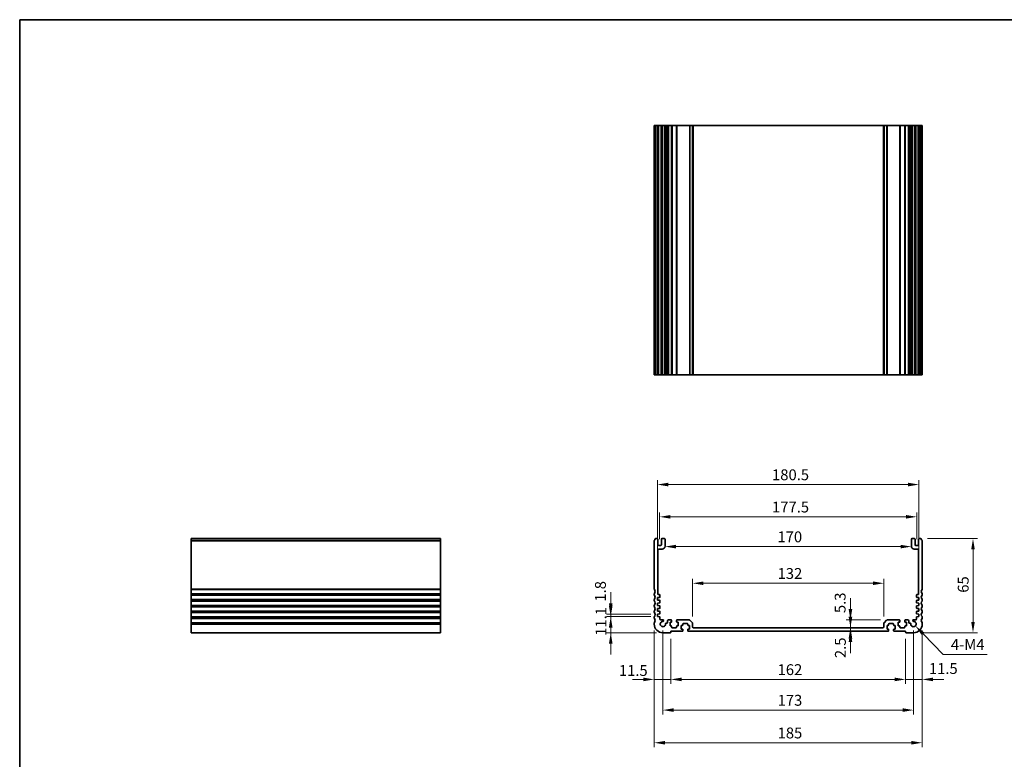
# Model space of a CAD drawing. Units: millimetres. Extents: x 0 to 5709, y 0 to 843.
# Drawn here: x 3549 to 4228, y 332 to 843 of the extents above; entities that cross this region are included whole.
import ezdxf

# ---------------------------------------------------------------- set-up
doc = ezdxf.new("R2010")
doc.units = ezdxf.units.MM
for name, color, linetype, lineweight in [('Border (ISO)', 7, 'Continuous', 35), ('Dimension (ISO)', 7, 'Continuous', 18), ('Visible (ISO)', 7, 'Continuous', 35), ('Visible Narrow (ISO)', 7, 'Continuous', 25)]:
    doc.layers.add(name, color=color, linetype=linetype, lineweight=lineweight)
doc.styles.add('Note Text (TK)', font='txt')
doc.dimstyles.new('Default - Method 1b (TK)', dxfattribs={"dimscale": 3, "dimtxt": 2.5, "dimasz": 2.5, "dimexe": 1, "dimexo": 1.5, "dimgap": 1, "dimtad": 1, "dimtoh": 1, "dimrnd": 1e-08, "dimdsep": 46, "dimtxsty": 'Note Text (TK)', "dimcen": 0.09, "dimdle": 5, "dimclrd": 100, "dimclre": 100, "dimclrt": 7, "dimadec": 1, "dimazin": 1, "dimtfac": 1, "dimtmove": 0, "dimatfit": 3, "dimfxl": 1, "dimtolj": 1, "dimlwd": -1, "dimlwe": -1, "dimarcsym": 0})

# ---------------------------------------------------------------- blocks, each defined once
blk = doc.blocks.new('図面枠 tk図枠')
at = {"layer": 'Border (ISO)'}
for q in [(405.5, 289), (14.5, 8)]:
    blk.add_line((14.5, 289), q, dxfattribs=at)
blk = doc.blocks.new('*D66')
at = {"layer": 'Defpoints', "color": 0}
for p in [(4122.35, 423.31), (4122.3, 420.81), (4122.35, 420.81)]:
    blk.add_point(p, dxfattribs=at)
at = {"layer": 'Dimension (ISO)', "color": 100}
for p, q in [((4122.3, 430.81), (4122.3, 438.31)), ((4122.3, 423.31), (4122.3, 420.81)), ((4122.3, 413.31), (4122.3, 405.81))]:
    blk.add_line(p, q, dxfattribs=at)
for points in [[(4121.05, 430.81), (4123.55, 430.81), (4122.3, 423.31)], [(4121.05, 413.31), (4123.55, 413.31), (4122.3, 420.81)]]:
    blk.add_solid(points, dxfattribs=at)
at = {"layer": 'Dimension (ISO)', "color": 7, "insert": (4115.35, 402.31), "char_height": 7.5, "attachment_point": 4, "rotation": 90, "style": 'Note Text (TK)'}
blk.add_mtext('\\A1;2.5', dxfattribs=at)
blk = doc.blocks.new('*D67')
at = {"layer": 'Defpoints', "color": 0}
for p in [(4122.3, 428.61), (4147.55, 428.61), (4144.84, 423.31)]:
    blk.add_point(p, dxfattribs=at)
at = {"layer": 'Dimension (ISO)', "color": 100}
for p, q in [((4122.3, 436.11), (4122.3, 443.61)), ((4143.05, 428.61), (4119.3, 428.61)), ((4122.3, 423.31), (4122.3, 428.61)), ((4122.3, 415.81), (4122.3, 408.31))]:
    blk.add_line(p, q, dxfattribs=at)
for points in [[(4121.05, 436.11), (4123.55, 436.11), (4122.3, 428.61)], [(4121.05, 415.81), (4123.55, 415.81), (4122.3, 423.31)]]:
    blk.add_solid(points, dxfattribs=at)
at = {"layer": 'Dimension (ISO)', "color": 7, "insert": (4115.18, 433.37), "char_height": 7.5, "attachment_point": 4, "rotation": 90, "style": 'Note Text (TK)'}
blk.add_mtext('\\A1;5.3', dxfattribs=at)
blk = doc.blocks.new('*D68')
at = {"layer": 'Defpoints', "color": 0}
for p in [(4171.84, 425.81), (4160.34, 420.11), (4171.84, 387.59)]:
    blk.add_point(p, dxfattribs=at)
at = {"layer": 'Dimension (ISO)', "color": 100}
for p, q in [((4171.84, 421.31), (4171.84, 384.59)), ((4160.34, 415.61), (4160.34, 384.59)), ((4152.84, 387.59), (4145.34, 387.59)), ((4160.34, 387.59), (4171.84, 387.59)), ((4179.34, 387.59), (4186.84, 387.59))]:
    blk.add_line(p, q, dxfattribs=at)
for points in [[(4152.84, 388.84), (4152.84, 386.34), (4160.34, 387.59)], [(4179.34, 388.84), (4179.34, 386.34), (4171.84, 387.59)]]:
    blk.add_solid(points, dxfattribs=at)
at = {"layer": 'Dimension (ISO)', "color": 7, "insert": (4176.41, 395.1), "char_height": 7.5, "attachment_point": 4, "style": 'Note Text (TK)'}
blk.add_mtext('\\A1;11.5', dxfattribs=at)
blk = doc.blocks.new('*D69')
at = {"layer": 'Defpoints', "color": 0}
for p in [(3998.34, 420.11), (4160.34, 420.11), (3998.34, 387.59)]:
    blk.add_point(p, dxfattribs=at)
at = {"layer": 'Dimension (ISO)', "color": 100}
for p, q in [((3998.34, 415.61), (3998.34, 384.59)), ((4160.34, 415.61), (4160.34, 384.59)), ((4152.84, 387.59), (4005.84, 387.59))]:
    blk.add_line(p, q, dxfattribs=at)
for points in [[(4005.84, 388.84), (4005.84, 386.34), (3998.34, 387.59)], [(4152.84, 388.84), (4152.84, 386.34), (4160.34, 387.59)]]:
    blk.add_solid(points, dxfattribs=at)
at = {"layer": 'Dimension (ISO)', "color": 7, "insert": (4072.01, 394.34), "char_height": 7.5, "attachment_point": 4, "style": 'Note Text (TK)'}
blk.add_mtext('\\A1;162', dxfattribs=at)
blk = doc.blocks.new('*D70')
at = {"layer": 'Defpoints', "color": 0}
for p in [(3986.84, 425.81), (3998.34, 420.11), (3986.84, 387.59)]:
    blk.add_point(p, dxfattribs=at)
at = {"layer": 'Dimension (ISO)', "color": 100}
for p, q in [((3986.84, 421.31), (3986.84, 384.59)), ((3998.34, 415.61), (3998.34, 384.59)), ((3979.34, 387.59), (3971.84, 387.59)), ((3998.34, 387.59), (3986.84, 387.59)), ((4005.84, 387.59), (4013.34, 387.59))]:
    blk.add_line(p, q, dxfattribs=at)
for points in [[(3979.34, 388.84), (3979.34, 386.34), (3986.84, 387.59)], [(4005.84, 388.84), (4005.84, 386.34), (3998.34, 387.59)]]:
    blk.add_solid(points, dxfattribs=at)
at = {"layer": 'Dimension (ISO)', "color": 7, "insert": (3962.48, 393.77), "char_height": 7.5, "attachment_point": 4, "style": 'Note Text (TK)'}
blk.add_mtext('\\A1;11.5', dxfattribs=at)
blk = doc.blocks.new('*D71')
at = {"layer": 'Defpoints', "color": 0}
for p in [(3992.84, 425.81), (4165.84, 425.81), (4165.84, 366.43)]:
    blk.add_point(p, dxfattribs=at)
at = {"layer": 'Dimension (ISO)', "color": 100}
for p, q in [((3992.84, 421.31), (3992.84, 363.43)), ((4165.84, 421.31), (4165.84, 363.43)), ((4000.34, 366.43), (4158.34, 366.43))]:
    blk.add_line(p, q, dxfattribs=at)
for points in [[(4000.34, 367.68), (4000.34, 365.18), (3992.84, 366.43)], [(4158.34, 367.68), (4158.34, 365.18), (4165.84, 366.43)]]:
    blk.add_solid(points, dxfattribs=at)
at = {"layer": 'Dimension (ISO)', "color": 7, "insert": (4072.01, 373.18), "char_height": 7.5, "attachment_point": 4, "style": 'Note Text (TK)'}
blk.add_mtext('\\A1;173', dxfattribs=at)
blk = doc.blocks.new('*D72')
at = {"layer": 'Defpoints', "color": 0}
for p in [(3986.84, 425.81), (4171.84, 425.81), (4171.84, 343.87)]:
    blk.add_point(p, dxfattribs=at)
at = {"layer": 'Dimension (ISO)', "color": 100}
for p, q in [((3986.84, 421.31), (3986.84, 340.87)), ((4171.84, 421.31), (4171.84, 340.87)), ((3994.34, 343.87), (4164.34, 343.87))]:
    blk.add_line(p, q, dxfattribs=at)
for points in [[(3994.34, 345.12), (3994.34, 342.62), (3986.84, 343.87)], [(4164.34, 345.12), (4164.34, 342.62), (4171.84, 343.87)]]:
    blk.add_solid(points, dxfattribs=at)
at = {"layer": 'Dimension (ISO)', "color": 7, "insert": (4072.01, 350.62), "char_height": 7.5, "attachment_point": 4, "style": 'Note Text (TK)'}
blk.add_mtext('\\A1;185', dxfattribs=at)
blk = doc.blocks.new('*D73')
at = {"layer": 'Defpoints', "color": 0}
for p in [(4170.86, 484.81), (4206.86, 484.81), (4165.84, 419.81)]:
    blk.add_point(p, dxfattribs=at)
at = {"layer": 'Dimension (ISO)', "color": 100}
for p, q in [((4175.36, 484.81), (4209.86, 484.81)), ((4206.86, 427.31), (4206.86, 477.31)), ((4170.34, 419.81), (4209.86, 419.81))]:
    blk.add_line(p, q, dxfattribs=at)
for points in [[(4205.61, 477.31), (4208.11, 477.31), (4206.86, 484.81)], [(4205.61, 427.31), (4208.11, 427.31), (4206.86, 419.81)]]:
    blk.add_solid(points, dxfattribs=at)
at = {"layer": 'Dimension (ISO)', "color": 7, "insert": (4200.11, 447.43), "char_height": 7.5, "attachment_point": 4, "rotation": 90, "style": 'Note Text (TK)'}
blk.add_mtext('\\A1;65', dxfattribs=at)
blk = doc.blocks.new('*D74')
at = {"layer": 'Defpoints', "color": 0}
for p in [(3989.09, 430.91), (3956.87, 419.81), (3992.84, 419.81)]:
    blk.add_point(p, dxfattribs=at)
at = {"layer": 'Dimension (ISO)', "color": 100}
for p, q in [((3956.87, 438.41), (3956.87, 445.91)), ((3984.59, 430.91), (3953.87, 430.91)), ((3956.87, 430.91), (3956.87, 419.81)), ((3988.34, 419.81), (3953.87, 419.81)), ((3956.87, 412.31), (3956.87, 404.81))]:
    blk.add_line(p, q, dxfattribs=at)
for points in [[(3955.62, 438.41), (3958.12, 438.41), (3956.87, 430.91)], [(3955.62, 412.31), (3958.12, 412.31), (3956.87, 419.81)]]:
    blk.add_solid(points, dxfattribs=at)
at = {"layer": 'Dimension (ISO)', "color": 7, "insert": (3950.12, 417.67), "char_height": 7.5, "attachment_point": 4, "rotation": 90, "style": 'Note Text (TK)'}
blk.add_mtext('\\A1;11.1', dxfattribs=at)
blk = doc.blocks.new('*D75')
at = {"layer": 'Defpoints', "color": 0}
for p in [(3956.87, 432.71), (3989.09, 432.71), (3989.09, 430.91)]:
    blk.add_point(p, dxfattribs=at)
at = {"layer": 'Dimension (ISO)', "color": 100}
for p, q in [((3956.87, 440.21), (3956.87, 447.71)), ((3984.59, 432.71), (3953.87, 432.71)), ((3984.59, 430.91), (3953.87, 430.91)), ((3956.87, 430.91), (3956.87, 432.71)), ((3956.87, 423.41), (3956.87, 415.91))]:
    blk.add_line(p, q, dxfattribs=at)
for points in [[(3955.62, 440.21), (3958.12, 440.21), (3956.87, 432.71)], [(3955.62, 423.41), (3958.12, 423.41), (3956.87, 430.91)]]:
    blk.add_solid(points, dxfattribs=at)
at = {"layer": 'Dimension (ISO)', "color": 7, "insert": (3949.75, 441.31), "char_height": 7.5, "attachment_point": 4, "rotation": 90, "style": 'Note Text (TK)'}
blk.add_mtext('\\A1;1.8', dxfattribs=at)
blk = doc.blocks.new('*D76')
at = {"layer": 'Defpoints', "color": 0}
for p in [(4145.34, 453.96), (4013.34, 426.41), (4145.34, 426.41)]:
    blk.add_point(p, dxfattribs=at)
at = {"layer": 'Dimension (ISO)', "color": 100}
for p, q in [((4013.34, 430.91), (4013.34, 456.96)), ((4145.34, 430.91), (4145.34, 456.96)), ((4020.84, 453.96), (4137.84, 453.96))]:
    blk.add_line(p, q, dxfattribs=at)
for points in [[(4020.84, 455.21), (4020.84, 452.71), (4013.34, 453.96)], [(4137.84, 455.21), (4137.84, 452.71), (4145.34, 453.96)]]:
    blk.add_solid(points, dxfattribs=at)
at = {"layer": 'Dimension (ISO)', "color": 7, "insert": (4072.01, 460.71), "char_height": 7.5, "attachment_point": 4, "style": 'Note Text (TK)'}
blk.add_mtext('\\A1;132', dxfattribs=at)
blk = doc.blocks.new('*D77')
at = {"layer": 'Defpoints', "color": 0}
for p in [(3994.34, 481.91), (4164.34, 481.91), (4164.34, 479.26)]:
    blk.add_point(p, dxfattribs=at)
at = {"layer": 'Dimension (ISO)', "color": 100}
blk.add_line((4001.84, 479.26), (4156.84, 479.26), dxfattribs=at)
for points in [[(4001.84, 480.51), (4001.84, 478.01), (3994.34, 479.26)], [(4156.84, 480.51), (4156.84, 478.01), (4164.34, 479.26)]]:
    blk.add_solid(points, dxfattribs=at)
at = {"layer": 'Dimension (ISO)', "color": 7, "insert": (4071.92, 486.01), "char_height": 7.5, "attachment_point": 4, "style": 'Note Text (TK)'}
blk.add_mtext('\\A1;170', dxfattribs=at)
blk = doc.blocks.new('*D78')
at = {"layer": 'Defpoints', "color": 0}
for p in [(4168.09, 499.83), (3990.59, 480.01), (4168.09, 480.01)]:
    blk.add_point(p, dxfattribs=at)
at = {"layer": 'Dimension (ISO)', "color": 100}
for p, q in [((3990.59, 484.51), (3990.59, 502.83)), ((4168.09, 484.51), (4168.09, 502.83)), ((3998.09, 499.83), (4160.59, 499.83))]:
    blk.add_line(p, q, dxfattribs=at)
for points in [[(3998.09, 501.08), (3998.09, 498.58), (3990.59, 499.83)], [(4160.59, 501.08), (4160.59, 498.58), (4168.09, 499.83)]]:
    blk.add_solid(points, dxfattribs=at)
at = {"layer": 'Dimension (ISO)', "color": 7, "insert": (4068.17, 506.58), "char_height": 7.5, "attachment_point": 4, "style": 'Note Text (TK)'}
blk.add_mtext('\\A1;177.5', dxfattribs=at)
blk = doc.blocks.new('*D79')
at = {"layer": 'Defpoints', "color": 0}
for p in [(4169.59, 522.11), (3989.09, 444.11), (4169.59, 444.11)]:
    blk.add_point(p, dxfattribs=at)
at = {"layer": 'Dimension (ISO)', "color": 100}
for p, q in [((3989.09, 448.61), (3989.09, 525.11)), ((4169.59, 448.61), (4169.59, 525.11)), ((3996.59, 522.11), (4162.09, 522.11))]:
    blk.add_line(p, q, dxfattribs=at)
for points in [[(3996.59, 523.36), (3996.59, 520.86), (3989.09, 522.11)], [(4162.09, 523.36), (4162.09, 520.86), (4169.59, 522.11)]]:
    blk.add_solid(points, dxfattribs=at)
at = {"layer": 'Dimension (ISO)', "color": 7, "insert": (4068.17, 528.86), "char_height": 7.5, "attachment_point": 4, "style": 'Note Text (TK)'}
blk.add_mtext('\\A1;180.5', dxfattribs=at)
blk = doc.blocks.new('*D80')
at = {"layer": 'Defpoints', "color": 0}
for p in [(4165.84, 425.81), (4167.11, 424.51)]:
    blk.add_point(p, dxfattribs=at)
at = {"layer": 'Dimension (ISO)', "color": 100}
for p, q in [((4186.29, 404.89), (4172.36, 419.15)), ((4216.73, 404.89), (4186.29, 404.89))]:
    blk.add_line(p, q, dxfattribs=at)
blk.add_solid([(4173.25, 420.02), (4171.46, 418.27), (4167.11, 424.51)], dxfattribs=at)
at = {"layer": 'Dimension (ISO)', "color": 7, "insert": (4189.29, 411.64), "char_height": 7.5, "attachment_point": 4, "style": 'Note Text (TK)'}
blk.add_mtext('\\A1; 4-M4', dxfattribs=at)

msp = doc.modelspace()

# ---------------------------------------------------------------- linework, layer by layer
at = {"layer": 'Visible (ISO)'}
for p, q in [((3986.8388, 769.9172), (3986.8388, 597.9172)), ((3986.9301, 769.9172), (3986.8388, 769.9172)), ((3986.9301, 769.9172), (3987.5217, 769.9172)), ((3987.8191, 769.9172), (3987.5217, 769.9172)), ((3987.8191, 769.9172), (3988.8388, 769.9172)), ((3989.3388, 769.9172), (3988.8388, 769.9172)), ((3989.3388, 769.9172), (3989.3388, 597.9172)), ((3989.3388, 769.9172), (3989.8388, 769.9172)), ((3989.8388, 769.9172), (3991.3388, 769.9172)), ((3991.3388, 769.9172), (3991.8388, 769.9172)), ((3991.8388, 769.9172), (3991.8388, 597.9172)), ((3992.3388, 769.9172), (3991.8388, 769.9172)), ((3992.3388, 769.9172), (3993.8388, 769.9172)), ((3994.3388, 769.9172), (3993.8388, 769.9172)), ((3994.3388, 769.9172), (3994.3388, 597.9172)), ((3994.3388, 769.9172), (3994.6607, 769.9172)), ((3995.1413, 769.9172), (3994.6607, 769.9172)), ((3994.6607, 769.9172), (3994.6607, 597.9172)), ((3995.1413, 769.9172), (3995.6388, 769.9172)), ((3995.6388, 769.9172), (3996.1388, 769.9172)), ((3996.1388, 769.9172), (3996.1388, 597.9172)), ((3996.6388, 769.9172), (3996.1388, 769.9172)), ((3996.6388, 769.9172), (3998.5888, 769.9172)), ((3998.8888, 769.9172), (3998.5888, 769.9172)), ((3998.8888, 769.9172), (3998.8888, 597.9172)), ((3998.8888, 769.9172), (3999.1888, 769.9172)), ((3999.1888, 769.9172), (4001.9888, 769.9172)), ((4001.9888, 769.9172), (4002.2888, 769.9172)), ((4002.2888, 769.9172), (4002.2888, 597.9172)), ((4002.5888, 769.9172), (4002.2888, 769.9172)), ((4002.5888, 769.9172), (4011.1316, 769.9172)), ((4011.4852, 769.9172), (4011.1316, 769.9172)), ((4011.4852, 769.9172), (4013.1923, 769.9172)), ((4013.3388, 769.9172), (4013.1923, 769.9172)), ((4013.3388, 769.9172), (4013.3388, 597.9172)), ((4013.3388, 769.9172), (4013.8388, 769.9172)), ((4013.8388, 769.9172), (4144.8388, 769.9172)), ((4144.8388, 769.9172), (4145.3388, 769.9172)), ((4145.3388, 769.9172), (4145.3388, 597.9172)), ((4145.4852, 769.9172), (4145.3388, 769.9172)), ((4145.4852, 769.9172), (4147.1923, 769.9172)), ((4147.5459, 769.9172), (4147.1923, 769.9172)), ((4147.5459, 769.9172), (4156.0888, 769.9172)), ((4156.3888, 769.9172), (4156.0888, 769.9172)), ((4156.3888, 769.9172), (4156.3888, 597.9172)), ((4156.3888, 769.9172), (4156.6888, 769.9172)), ((4156.6888, 769.9172), (4159.4888, 769.9172)), ((4159.4888, 769.9172), (4159.7888, 769.9172)), ((4159.7888, 769.9172), (4159.7888, 597.9172)), ((4160.0888, 769.9172), (4159.7888, 769.9172)), ((4160.0888, 769.9172), (4162.0388, 769.9172)), ((4162.5388, 769.9172), (4162.0388, 769.9172)), ((4162.5388, 769.9172), (4162.5388, 597.9172)), ((4162.5388, 769.9172), (4163.0388, 769.9172)), ((4163.0388, 769.9172), (4163.5362, 769.9172)), ((4164.0168, 769.9172), (4163.5362, 769.9172)), ((4164.0168, 769.9172), (4164.3388, 769.9172)), ((4164.0168, 769.9172), (4164.0168, 597.9172)), ((4164.3388, 769.9172), (4164.3388, 597.9172)), ((4164.8388, 769.9172), (4164.3388, 769.9172)), ((4164.8388, 769.9172), (4166.3388, 769.9172)), ((4166.8388, 769.9172), (4166.3388, 769.9172)), ((4166.8388, 769.9172), (4166.8388, 597.9172)), ((4166.8388, 769.9172), (4167.3388, 769.9172)), ((4167.3388, 769.9172), (4168.8388, 769.9172)), ((4168.8388, 769.9172), (4169.3388, 769.9172)), ((4169.3388, 769.9172), (4169.3388, 597.9172)), ((4169.8388, 769.9172), (4169.3388, 769.9172)), ((4169.8388, 769.9172), (4170.8584, 769.9172)), ((4171.1558, 769.9172), (4170.8584, 769.9172)), ((4171.1558, 769.9172), (4171.7474, 769.9172)), ((4171.8388, 769.9172), (4171.7474, 769.9172)), ((4171.8388, 769.9172), (4171.8388, 597.9172)), ((3986.8388, 597.9172), (3986.9301, 597.9172)), ((3987.5217, 597.9172), (3986.9301, 597.9172)), ((3987.5217, 597.9172), (3987.8191, 597.9172)), ((3988.8388, 597.9172), (3987.8191, 597.9172)), ((3988.8388, 597.9172), (3989.3388, 597.9172)), ((3989.8388, 597.9172), (3989.3388, 597.9172)), ((3991.3388, 597.9172), (3989.8388, 597.9172)), ((3991.8388, 597.9172), (3991.3388, 597.9172)), ((3991.8388, 597.9172), (3992.3388, 597.9172)), ((3993.8388, 597.9172), (3992.3388, 597.9172)), ((3993.8388, 597.9172), (3994.3388, 597.9172)), ((3994.6607, 597.9172), (3994.3388, 597.9172)), ((3994.6607, 597.9172), (3995.1413, 597.9172)), ((3995.6388, 597.9172), (3995.1413, 597.9172)), ((3996.1388, 597.9172), (3995.6388, 597.9172)), ((3996.1388, 597.9172), (3996.6388, 597.9172)), ((3998.5888, 597.9172), (3996.6388, 597.9172)), ((3998.5888, 597.9172), (3998.8888, 597.9172)), ((3999.1888, 597.9172), (3998.8888, 597.9172)), ((4001.9888, 597.9172), (3999.1888, 597.9172)), ((4002.2888, 597.9172), (4001.9888, 597.9172)), ((4002.2888, 597.9172), (4002.5888, 597.9172)), ((4011.1316, 597.9172), (4002.5888, 597.9172)), ((4011.1316, 597.9172), (4011.4852, 597.9172)), ((4013.1923, 597.9172), (4011.4852, 597.9172)), ((4013.1923, 597.9172), (4013.3388, 597.9172)), ((4013.8388, 597.9172), (4013.3388, 597.9172)), ((4144.8388, 597.9172), (4013.8388, 597.9172)), ((4145.3388, 597.9172), (4144.8388, 597.9172)), ((4145.3388, 597.9172), (4145.4852, 597.9172)), ((4147.1923, 597.9172), (4145.4852, 597.9172)), ((4147.1923, 597.9172), (4147.5459, 597.9172)), ((4156.0888, 597.9172), (4147.5459, 597.9172)), ((4156.0888, 597.9172), (4156.3888, 597.9172)), ((4156.6888, 597.9172), (4156.3888, 597.9172)), ((4159.4888, 597.9172), (4156.6888, 597.9172)), ((4159.7888, 597.9172), (4159.4888, 597.9172)), ((4159.7888, 597.9172), (4160.0888, 597.9172)), ((4162.0388, 597.9172), (4160.0888, 597.9172)), ((4162.0388, 597.9172), (4162.5388, 597.9172)), ((4163.0388, 597.9172), (4162.5388, 597.9172)), ((4163.5362, 597.9172), (4163.0388, 597.9172)), ((4163.5362, 597.9172), (4164.0168, 597.9172)), ((4164.3388, 597.9172), (4164.0168, 597.9172)), ((4164.3388, 597.9172), (4164.8388, 597.9172)), ((4166.3388, 597.9172), (4164.8388, 597.9172)), ((4166.3388, 597.9172), (4166.8388, 597.9172)), ((4167.3388, 597.9172), (4166.8388, 597.9172)), ((4168.8388, 597.9172), (4167.3388, 597.9172)), ((4169.3388, 597.9172), (4168.8388, 597.9172)), ((4169.3388, 597.9172), (4169.8388, 597.9172)), ((4170.8584, 597.9172), (4169.8388, 597.9172)), ((4170.8584, 597.9172), (4171.1558, 597.9172)), ((4171.7474, 597.9172), (4171.1558, 597.9172)), ((4171.7474, 597.9172), (4171.8388, 597.9172)), ((3667.3053, 484.8141), (3667.3053, 484.5533)), ((3667.3053, 484.8141), (3839.3053, 484.8141)), ((3667.3053, 483.3774), (3667.3053, 484.5533)), ((3667.3053, 483.3774), (3667.3053, 483.1619)), ((3667.3053, 450.0491), (3667.3053, 483.1619)), ((3839.3053, 484.5533), (3839.3053, 484.8141)), ((3839.3053, 484.5533), (3839.3053, 483.3774)), ((3839.3053, 483.1619), (3839.3053, 483.3774)), ((3839.3053, 483.1619), (3839.3053, 450.0491)), ((3986.8388, 483.1619), (3986.8388, 450.0491)), ((3988.8388, 484.8141), (3987.8191, 484.8141)), ((3989.3388, 480.5141), (3989.3388, 484.3141)), ((3991.8388, 484.3141), (3991.8388, 480.5141)), ((3993.8388, 484.8141), (3992.3388, 484.8141)), ((3994.3388, 479.5141), (3994.3388, 484.3141)), ((4164.3388, 484.3141), (4164.3388, 479.5141)), ((4166.3388, 484.8141), (4164.8388, 484.8141)), ((4166.8388, 480.5141), (4166.8388, 484.3141)), ((4169.3388, 484.3141), (4169.3388, 480.5141)), ((4170.8584, 484.8141), (4169.8388, 484.8141)), ((4171.8388, 450.0491), (4171.8388, 483.1619)), ((3989.3388, 446.6141), (3989.3388, 477.0141)), ((3991.3388, 480.0141), (3989.8388, 480.0141)), ((3989.8388, 477.5141), (3992.3388, 477.5141)), ((4166.3388, 477.5141), (4168.8388, 477.5141)), ((4168.8388, 480.0141), (4167.3388, 480.0141)), ((4169.3388, 477.0141), (4169.3388, 446.6141)), ((3667.3053, 450.0491), (3667.3053, 449.7021)), ((3667.3053, 446.9262), (3667.3053, 449.7021)), ((3839.3053, 449.7021), (3839.3053, 450.0491)), ((3839.3053, 449.7021), (3839.3053, 446.9262)), ((3667.3053, 446.9262), (3667.3053, 446.5792)), ((3667.3053, 446.0491), (3667.3053, 446.5792)), ((3667.3053, 446.0491), (3667.3053, 445.7021)), ((3667.3053, 442.9262), (3667.3053, 445.7021)), ((3667.3053, 442.9262), (3667.3053, 442.5792)), ((3667.3053, 442.0491), (3667.3053, 442.5792)), ((3667.3053, 442.0491), (3667.3053, 441.7021)), ((3667.3053, 438.9262), (3667.3053, 441.7021)), ((3839.3053, 446.5792), (3839.3053, 446.9262)), ((3839.3053, 446.5792), (3839.3053, 446.0491)), ((3839.3053, 445.7021), (3839.3053, 446.0491)), ((3839.3053, 445.7021), (3839.3053, 442.9262)), ((3839.3053, 442.5792), (3839.3053, 442.9262)), ((3839.3053, 442.5792), (3839.3053, 442.0491)), ((3839.3053, 441.7021), (3839.3053, 442.0491)), ((3839.3053, 441.7021), (3839.3053, 438.9262)), ((3986.8388, 446.5792), (3986.8388, 446.0491)), ((3986.8388, 442.5792), (3986.8388, 442.0491)), ((3989.0888, 444.1141), (3990.5597, 444.217)), ((3989.0888, 442.3141), (3989.0888, 444.1141)), ((3990.5597, 442.2113), (3989.0888, 442.3141)), ((3990.5388, 446.1141), (3989.8388, 446.1141)), ((3990.8388, 444.5163), (3990.8388, 445.8141)), ((3990.8388, 440.7163), (3990.8388, 441.912)), ((4167.8388, 445.8141), (4167.8388, 444.5163)), ((4167.8388, 441.912), (4167.8388, 440.7163)), ((4168.1178, 444.217), (4169.5888, 444.1141)), ((4169.5888, 442.3141), (4168.1178, 442.2113)), ((4168.8388, 446.1141), (4168.1388, 446.1141)), ((4169.5888, 444.1141), (4169.5888, 442.3141)), ((4171.8388, 446.0491), (4171.8388, 446.5792)), ((4171.8388, 442.0491), (4171.8388, 442.5792)), ((3667.3053, 438.9262), (3667.3053, 438.5792)), ((3667.3053, 438.0491), (3667.3053, 438.5792)), ((3667.3053, 438.0491), (3667.3053, 437.7021)), ((3667.3053, 434.9262), (3667.3053, 437.7021)), ((3667.3053, 434.9262), (3667.3053, 434.5792)), ((3839.3053, 438.5792), (3839.3053, 438.9262)), ((3839.3053, 438.5792), (3839.3053, 438.0491)), ((3839.3053, 437.7021), (3839.3053, 438.0491)), ((3839.3053, 437.7021), (3839.3053, 434.9262)), ((3839.3053, 434.5792), (3839.3053, 434.9262)), ((3986.8388, 438.5792), (3986.8388, 438.0491)), ((3989.0888, 440.3141), (3990.5597, 440.417)), ((3989.0888, 438.5141), (3989.0888, 440.3141)), ((3990.5597, 438.4113), (3989.0888, 438.5141)), ((3989.0888, 436.5141), (3990.5597, 436.617)), ((3989.0888, 434.7141), (3989.0888, 436.5141)), ((3990.8388, 436.9163), (3990.8388, 438.112)), ((4167.8388, 438.112), (4167.8388, 436.9163)), ((4168.1178, 440.417), (4169.5888, 440.3141)), ((4169.5888, 438.5141), (4168.1178, 438.4113)), ((4168.1178, 436.617), (4169.5888, 436.5141)), ((4169.5888, 440.3141), (4169.5888, 438.5141)), ((4169.5888, 436.5141), (4169.5888, 434.7141)), ((4171.8388, 438.0491), (4171.8388, 438.5792)), ((3667.3053, 434.0491), (3667.3053, 434.5792)), ((3667.3053, 434.0491), (3667.3053, 433.7021)), ((3667.3053, 430.9262), (3667.3053, 433.7021)), ((3667.3053, 430.9262), (3667.3053, 430.5792)), ((3667.3053, 430.0491), (3667.3053, 430.5792)), ((3667.3053, 430.0491), (3667.3053, 429.7021)), ((3667.3053, 426.9262), (3667.3053, 429.7021)), ((3839.3053, 434.5792), (3839.3053, 434.0491)), ((3839.3053, 433.7021), (3839.3053, 434.0491)), ((3839.3053, 433.7021), (3839.3053, 430.9262)), ((3839.3053, 430.5792), (3839.3053, 430.9262)), ((3839.3053, 430.5792), (3839.3053, 430.0491)), ((3839.3053, 429.7021), (3839.3053, 430.0491)), ((3839.3053, 429.7021), (3839.3053, 426.9262)), ((3986.8388, 434.5792), (3986.8388, 434.0491)), ((3986.8388, 430.5792), (3986.8388, 430.0491)), ((3990.5597, 434.6113), (3989.0888, 434.7141)), ((3989.0888, 432.7141), (3990.5597, 432.817)), ((3989.0888, 430.9141), (3989.0888, 432.7141)), ((3990.5597, 430.8113), (3989.0888, 430.9141)), ((3990.8388, 433.1163), (3990.8388, 434.312)), ((3990.8388, 429.1141), (3990.8388, 430.512)), ((3992.8768, 428.8141), (3991.1388, 428.8141)), ((3996.1388, 428.1141), (3996.1388, 426.9141)), ((3998.5888, 428.6141), (3996.6388, 428.6141)), ((3998.8888, 427.4141), (3998.8888, 428.3141)), ((4002.2888, 428.3141), (4002.2888, 427.4141)), ((4011.1316, 428.6141), (4002.5888, 428.6141)), ((4013.1923, 426.7606), (4011.4852, 428.4677)), ((4147.1923, 428.4677), (4145.4852, 426.7606)), ((4156.0888, 428.6141), (4147.5459, 428.6141)), ((4156.3888, 427.4141), (4156.3888, 428.3141)), ((4159.7888, 428.3141), (4159.7888, 427.4141)), ((4162.0388, 428.6141), (4160.0888, 428.6141)), ((4162.5388, 426.9141), (4162.5388, 428.1141)), ((4167.5388, 428.8141), (4165.8007, 428.8141)), ((4167.8388, 434.312), (4167.8388, 433.1163)), ((4167.8388, 430.512), (4167.8388, 429.1141)), ((4169.5888, 434.7141), (4168.1178, 434.6113)), ((4168.1178, 432.817), (4169.5888, 432.7141)), ((4169.5888, 430.9141), (4168.1178, 430.8113)), ((4169.5888, 432.7141), (4169.5888, 430.9141)), ((4171.8388, 434.0491), (4171.8388, 434.5792)), ((4171.8388, 430.0491), (4171.8388, 430.5792)), ((3667.3053, 426.9262), (3667.3053, 426.5792)), ((3667.3053, 425.8141), (3667.3053, 426.5792)), ((3667.3053, 425.8141), (3667.3053, 419.8141)), ((3839.3053, 426.5792), (3839.3053, 426.9262)), ((3839.3053, 426.5792), (3839.3053, 425.8141)), ((3839.3053, 419.8141), (3839.3053, 425.8141)), ((3986.8388, 426.5792), (3986.8388, 425.8141)), ((3995.6388, 426.4141), (3995.1413, 426.4141)), ((3997.7888, 427.1141), (3998.5888, 427.1141)), ((3997.7888, 424.5141), (3997.7888, 427.1141)), ((3998.5888, 424.5141), (3997.7888, 424.5141)), ((3998.8888, 423.6141), (3998.8888, 424.2141)), ((4001.9888, 423.3141), (3999.1888, 423.3141)), ((4002.2888, 424.2141), (4002.2888, 423.6141)), ((4002.5888, 427.1141), (4003.3888, 427.1141)), ((4003.3888, 424.5141), (4002.5888, 424.5141)), ((4003.3888, 427.1141), (4003.3888, 424.5141)), ((4005.5388, 424.9141), (4006.3388, 424.9141)), ((4005.5388, 422.3141), (4005.5388, 424.9141)), ((4006.3388, 422.3141), (4005.5388, 422.3141)), ((4006.6388, 425.2141), (4006.6388, 425.8141)), ((4006.6388, 421.1141), (4006.6388, 422.0141)), ((4006.9388, 426.1141), (4009.7388, 426.1141)), ((4010.0388, 425.8141), (4010.0388, 425.2141)), ((4010.0388, 422.0141), (4010.0388, 421.1141)), ((4010.3388, 424.9141), (4011.1388, 424.9141)), ((4011.1388, 422.3141), (4010.3388, 422.3141)), ((4011.1388, 424.9141), (4011.1388, 422.3141)), ((4013.3388, 423.8141), (4013.3388, 426.407)), ((4144.8388, 423.3141), (4013.8388, 423.3141)), ((4145.3388, 426.407), (4145.3388, 423.8141)), ((4147.5388, 424.9141), (4148.3388, 424.9141)), ((4147.5388, 422.3141), (4147.5388, 424.9141)), ((4148.3388, 422.3141), (4147.5388, 422.3141)), ((4148.6388, 425.2141), (4148.6388, 425.8141)), ((4148.6388, 421.1141), (4148.6388, 422.0141)), ((4148.9388, 426.1141), (4151.7388, 426.1141)), ((4152.0388, 425.8141), (4152.0388, 425.2141)), ((4152.0388, 422.0141), (4152.0388, 421.1141)), ((4152.3388, 424.9141), (4153.1388, 424.9141)), ((4153.1388, 422.3141), (4152.3388, 422.3141)), ((4153.1388, 424.9141), (4153.1388, 422.3141)), ((4155.2888, 427.1141), (4156.0888, 427.1141)), ((4155.2888, 424.5141), (4155.2888, 427.1141)), ((4156.0888, 424.5141), (4155.2888, 424.5141)), ((4156.3888, 423.6141), (4156.3888, 424.2141)), ((4159.4888, 423.3141), (4156.6888, 423.3141)), ((4159.7888, 424.2141), (4159.7888, 423.6141)), ((4160.0888, 427.1141), (4160.8888, 427.1141)), ((4160.8888, 424.5141), (4160.0888, 424.5141)), ((4160.8888, 427.1141), (4160.8888, 424.5141)), ((4163.5362, 426.4141), (4163.0388, 426.4141)), ((4171.8388, 425.8141), (4171.8388, 426.5792)), ((3667.3053, 419.8141), (3839.3053, 419.8141)), ((3992.8388, 419.8141), (3998.0388, 419.8141)), ((3998.3388, 420.8141), (4006.3388, 420.8141)), ((3998.3388, 420.1141), (3998.3388, 420.8141)), ((4010.3388, 420.8141), (4148.3388, 420.8141)), ((4152.3388, 420.8141), (4160.3388, 420.8141)), ((4160.3388, 420.8141), (4160.3388, 420.1141)), ((4160.6388, 419.8141), (4165.8388, 419.8141))]:
    msp.add_line(p, q, dxfattribs=at)
for centre, radius, start, end in [((3987.1388, 483.1619), 0.3, 134.0792098, 180), ((3985.5388, 484.8141), 2, 314.0792098, 352.5052825), ((3987.8191, 484.5141), 0.3, 90, 172.5052825), ((3988.8388, 484.3141), 0.5, 0, 90), ((3992.3388, 484.3141), 0.5, 90, 180), ((3993.8388, 484.3141), 0.5, 0, 90), ((4164.8388, 484.3141), 0.5, 90, 180), ((4166.3388, 484.3141), 0.5, 0, 90), ((4169.8388, 484.3141), 0.5, 90, 180), ((4170.8584, 484.5141), 0.3, 7.4947175, 90), ((4173.1388, 484.8141), 2, 187.4947175, 225.9207902), ((4171.5388, 483.1619), 0.3, 0, 45.9207902), ((3989.8388, 480.5141), 0.5, 180, 270), ((3989.8388, 477.0141), 0.5, 90, 180), ((3991.3388, 480.5141), 0.5, 270, 0), ((3992.3388, 479.5141), 2, 270, 0), ((4166.3388, 479.5141), 2, 180, 270), ((4167.3388, 480.5141), 0.5, 180, 270), ((4168.8388, 480.5141), 0.5, 270, 0), ((4168.8388, 477.0141), 0.5, 0, 90), ((3987.3388, 450.0491), 0.5, 180, 223.9455196), ((3985.5388, 448.3141), 2, 316.0544804, 43.9455196), ((4173.1388, 448.3141), 2, 136.0544804, 223.9455196), ((4171.3388, 450.0491), 0.5, 316.0544804, 0), ((3987.3388, 446.5792), 0.5, 136.0544804, 180), ((3987.3388, 446.0491), 0.5, 180, 223.9455196), ((3987.3388, 442.5792), 0.5, 136.0544804, 180), ((3987.3388, 442.0491), 0.5, 180, 223.9455196), ((3985.5388, 444.3141), 2, 316.0544804, 43.9455196), ((3985.5388, 440.3141), 2, 316.0544804, 43.9455196), ((3989.8388, 446.6141), 0.5, 180, 270), ((3990.5388, 445.8141), 0.3, 0, 90), ((3990.5388, 444.5163), 0.3, 274, 0), ((3990.5388, 441.912), 0.3, 0, 86), ((4168.1388, 445.8141), 0.3, 90, 180), ((4168.1388, 444.5163), 0.3, 180, 266), ((4168.1388, 441.912), 0.3, 94, 180), ((4168.8388, 446.6141), 0.5, 270, 0), ((4173.1388, 444.3141), 2, 136.0544804, 223.9455196), ((4173.1388, 440.3141), 2, 136.0544804, 223.9455196), ((4171.3388, 446.5792), 0.5, 0, 43.9455196), ((4171.3388, 446.0491), 0.5, 316.0544804, 0), ((4171.3388, 442.5792), 0.5, 0, 43.9455196), ((4171.3388, 442.0491), 0.5, 316.0544804, 0), ((3987.3388, 438.5792), 0.5, 136.0544804, 180), ((3987.3388, 438.0491), 0.5, 180, 223.9455196), ((3987.3388, 434.5792), 0.5, 136.0544804, 180), ((3985.5388, 436.3141), 2, 316.0544804, 43.9455196), ((3990.5388, 440.7163), 0.3, 274, 0), ((3990.5388, 438.112), 0.3, 0, 86), ((3990.5388, 436.9163), 0.3, 274, 0), ((4168.1388, 440.7163), 0.3, 180, 266), ((4168.1388, 438.112), 0.3, 94, 180), ((4168.1388, 436.9163), 0.3, 180, 266), ((4173.1388, 436.3141), 2, 136.0544804, 223.9455196), ((4171.3388, 438.5792), 0.5, 0, 43.9455196), ((4171.3388, 438.0491), 0.5, 316.0544804, 0), ((4171.3388, 434.5792), 0.5, 0, 43.9455196), ((3987.3388, 434.0491), 0.5, 180, 223.9455196), ((3987.3388, 430.5792), 0.5, 136.0544804, 180), ((3987.3388, 430.0491), 0.5, 180, 223.9455196), ((3985.5388, 432.3141), 2, 316.0544804, 43.9455196), ((3985.5388, 428.3141), 2, 316.0544804, 43.9455196), ((3990.5388, 434.312), 0.3, 0, 86), ((3990.5388, 433.1163), 0.3, 274, 0), ((3990.5388, 430.512), 0.3, 0, 86), ((3991.1388, 429.1141), 0.3, 180, 270), ((3992.8768, 428.2265), 0.5876, 269.0973559, 90), ((3996.6388, 428.1141), 0.5, 90, 180), ((3998.5888, 428.3141), 0.3, 0, 90), ((4002.5888, 428.3141), 0.3, 90, 180), ((4011.1316, 428.1141), 0.5, 45, 90), ((4147.5459, 428.1141), 0.5, 90, 135), ((4156.0888, 428.3141), 0.3, 0, 90), ((4160.0888, 428.3141), 0.3, 90, 180), ((4162.0388, 428.1141), 0.5, 0, 90), ((4165.8007, 428.2265), 0.5876, 90, 270.9026441), ((4167.5388, 429.1141), 0.3, 270, 0), ((4168.1388, 434.312), 0.3, 94, 180), ((4168.1388, 433.1163), 0.3, 180, 266), ((4168.1388, 430.512), 0.3, 94, 180), ((4173.1388, 432.3141), 2, 136.0544804, 223.9455196), ((4173.1388, 428.3141), 2, 136.0544804, 223.9455196), ((4171.3388, 434.0491), 0.5, 316.0544804, 0), ((4171.3388, 430.5792), 0.5, 0, 43.9455196), ((4171.3388, 430.0491), 0.5, 316.0544804, 0), ((3987.3388, 426.5792), 0.5, 136.0544804, 180), ((3992.8388, 425.8141), 6, 180, 270), ((3992.8388, 425.8141), 1.825, 89.0973559, 2.9686031), ((3995.1413, 425.9336), 0.4806, 90, 182.9686031), ((3995.6388, 426.9141), 0.5, 270, 0), ((3998.5888, 427.4141), 0.3, 270, 0), ((3998.5888, 424.2141), 0.3, 0, 90), ((3999.1888, 423.6141), 0.3, 180, 270), ((4001.9888, 423.6141), 0.3, 270, 0), ((4002.5888, 427.4141), 0.3, 180, 270), ((4002.5888, 424.2141), 0.3, 90, 180), ((4006.3388, 425.2141), 0.3, 270, 0), ((4006.3388, 422.0141), 0.3, 0, 90), ((4006.9388, 425.8141), 0.3, 90, 180), ((4009.7388, 425.8141), 0.3, 0, 90), ((4010.3388, 425.2141), 0.3, 180, 270), ((4010.3388, 422.0141), 0.3, 90, 180), ((4012.8388, 426.407), 0.5, 0, 45), ((4013.8388, 423.8141), 0.5, 180, 270), ((4144.8388, 423.8141), 0.5, 270, 0), ((4145.8388, 426.407), 0.5, 135, 180), ((4148.3388, 425.2141), 0.3, 270, 0), ((4148.3388, 422.0141), 0.3, 0, 90), ((4148.9388, 425.8141), 0.3, 90, 180), ((4151.7388, 425.8141), 0.3, 0, 90), ((4152.3388, 425.2141), 0.3, 180, 270), ((4152.3388, 422.0141), 0.3, 90, 180), ((4156.0888, 427.4141), 0.3, 270, 0), ((4156.0888, 424.2141), 0.3, 0, 90), ((4156.6888, 423.6141), 0.3, 180, 270), ((4159.4888, 423.6141), 0.3, 270, 0), ((4160.0888, 427.4141), 0.3, 180, 270), ((4160.0888, 424.2141), 0.3, 90, 180), ((4163.0388, 426.9141), 0.5, 180, 270), ((4163.5362, 425.9336), 0.4806, 357.0313969, 90), ((4165.8388, 425.8141), 1.825, 177.0313969, 90.9026441), ((4165.8388, 425.8141), 6, 270, 0), ((4171.3388, 426.5792), 0.5, 0, 43.9455196), ((3998.0388, 420.1141), 0.3, 270, 0), ((4006.3388, 421.1141), 0.3, 270, 0), ((4010.3388, 421.1141), 0.3, 180, 270), ((4148.3388, 421.1141), 0.3, 270, 0), ((4152.3388, 421.1141), 0.3, 180, 270), ((4160.6388, 420.1141), 0.3, 180, 270)]:
    msp.add_arc(centre, radius, start, end, dxfattribs=at)
at = {"layer": 'Visible Narrow (ISO)'}
for p, q in [((3986.9301, 769.9172), (3986.9301, 597.9172)), ((3987.5217, 769.9172), (3987.5217, 597.9172)), ((3987.8191, 769.9172), (3987.8191, 597.9172)), ((3988.8388, 769.9172), (3988.8388, 597.9172)), ((3989.8388, 769.9172), (3989.8388, 597.9172)), ((3991.3388, 769.9172), (3991.3388, 597.9172)), ((3992.3388, 769.9172), (3992.3388, 597.9172)), ((3993.8388, 769.9172), (3993.8388, 597.9172)), ((3995.1413, 769.9172), (3995.1413, 597.9172)), ((3995.6388, 769.9172), (3995.6388, 597.9172)), ((3996.6388, 769.9172), (3996.6388, 597.9172)), ((3998.5888, 769.9172), (3998.5888, 597.9172)), ((3999.1888, 769.9172), (3999.1888, 597.9172)), ((4001.9888, 769.9172), (4001.9888, 597.9172)), ((4002.5888, 769.9172), (4002.5888, 597.9172)), ((4011.1316, 769.9172), (4011.1316, 597.9172)), ((4011.4852, 769.9172), (4011.4852, 597.9172)), ((4013.1923, 769.9172), (4013.1923, 597.9172)), ((4013.8388, 769.9172), (4013.8388, 597.9172)), ((4144.8388, 769.9172), (4144.8388, 597.9172)), ((4145.4852, 769.9172), (4145.4852, 597.9172)), ((4147.1923, 769.9172), (4147.1923, 597.9172)), ((4147.5459, 769.9172), (4147.5459, 597.9172)), ((4156.0888, 769.9172), (4156.0888, 597.9172)), ((4156.6888, 769.9172), (4156.6888, 597.9172)), ((4159.4888, 769.9172), (4159.4888, 597.9172)), ((4160.0888, 769.9172), (4160.0888, 597.9172)), ((4162.0388, 769.9172), (4162.0388, 597.9172)), ((4163.0388, 769.9172), (4163.0388, 597.9172)), ((4163.5362, 769.9172), (4163.5362, 597.9172)), ((4164.8388, 769.9172), (4164.8388, 597.9172)), ((4166.3388, 769.9172), (4166.3388, 597.9172)), ((4167.3388, 769.9172), (4167.3388, 597.9172)), ((4168.8388, 769.9172), (4168.8388, 597.9172)), ((4169.8388, 769.9172), (4169.8388, 597.9172)), ((4170.8584, 769.9172), (4170.8584, 597.9172)), ((4171.1558, 769.9172), (4171.1558, 597.9172)), ((4171.7474, 769.9172), (4171.7474, 597.9172)), ((3667.3053, 484.5533), (3839.3053, 484.5533)), ((3667.3053, 483.3774), (3839.3053, 483.3774)), ((3667.3053, 483.1619), (3839.3053, 483.1619)), ((3667.3053, 450.0491), (3839.3053, 450.0491)), ((3667.3053, 449.7021), (3839.3053, 449.7021)), ((3667.3053, 446.9262), (3839.3053, 446.9262)), ((3667.3053, 446.5792), (3839.3053, 446.5792)), ((3667.3053, 446.0491), (3839.3053, 446.0491)), ((3667.3053, 445.7021), (3839.3053, 445.7021)), ((3667.3053, 442.9262), (3839.3053, 442.9262)), ((3667.3053, 442.5792), (3839.3053, 442.5792)), ((3667.3053, 442.0491), (3839.3053, 442.0491)), ((3667.3053, 441.7021), (3839.3053, 441.7021)), ((3667.3053, 438.9262), (3839.3053, 438.9262)), ((3667.3053, 438.5792), (3839.3053, 438.5792)), ((3667.3053, 438.0491), (3839.3053, 438.0491)), ((3667.3053, 437.7021), (3839.3053, 437.7021)), ((3667.3053, 434.9262), (3839.3053, 434.9262)), ((3667.3053, 434.5792), (3839.3053, 434.5792)), ((3667.3053, 434.0491), (3839.3053, 434.0491)), ((3667.3053, 433.7021), (3839.3053, 433.7021)), ((3667.3053, 430.9262), (3839.3053, 430.9262)), ((3667.3053, 430.5792), (3839.3053, 430.5792)), ((3667.3053, 430.0491), (3839.3053, 430.0491)), ((3667.3053, 429.7021), (3839.3053, 429.7021)), ((3667.3053, 426.9262), (3839.3053, 426.9262)), ((3667.3053, 426.5792), (3839.3053, 426.5792)), ((3667.3053, 425.8141), (3839.3053, 425.8141))]:
    msp.add_line(p, q, dxfattribs=at)

# ---------------------------------------------------------------- block references
at = {"xscale": 3, "yscale": 3, "zscale": 3}
msp.add_blockref('図面枠 tk図枠', (3505.5, -24), dxfattribs=at)

# ---------------------------------------------------------------- dimensions: what is measured, and where the dimension line sits
at = {"layer": 'Dimension (ISO)', "color": 100}
for base, p1, p2, angle, override, picture, middle in [((4169.5888, 522.1141), (3989.0888, 444.1141), (4169.5888, 444.1141), 180, {"dimtoh": 0, "dimdec": 2, "dimtp": 0, "dimtm": 0, "dimtdec": 2, "dimtofl": 0, "dimatfit": 1}, '*D79', (4079.3388, 522.1141)), ((4168.0888, 499.833), (3990.5888, 480.0141), (4168.0888, 480.0141), 180, {"dimtoh": 0, "dimdec": 2, "dimtp": 0, "dimtm": 0, "dimtdec": 2, "dimtofl": 0, "dimatfit": 1}, '*D78', (4079.3388, 499.833)), ((4164.3388, 479.2596), (3994.3388, 481.9141), (4164.3388, 481.9141), 180, {"dimtoh": 0, "dimdec": 2, "dimse1": 1, "dimse2": 1, "dimtp": 0, "dimtm": 0, "dimtdec": 2, "dimtofl": 0, "dimatfit": 1}, '*D77', (4079.3388, 479.2596)), ((4206.8584, 484.8141), (4165.8388, 419.8141), (4170.8584, 484.8141), 90, {"dimtoh": 0, "dimdec": 2, "dimtp": 0, "dimtm": 0, "dimtdec": 2, "dimtofl": 0, "dimatfit": 1}, '*D73', (4206.8584, 452.3141)), ((4145.3388, 453.9644), (4013.3388, 426.407), (4145.3388, 426.407), 180, {"dimtoh": 0, "dimdec": 2, "dimtp": 0, "dimtm": 0, "dimtdec": 2, "dimtofl": 0, "dimatfit": 1}, '*D76', (4079.3388, 453.9644)), ((3956.8729, 432.7141), (3989.0888, 430.9141), (3989.0888, 432.7141), 90, {"dimtoh": 0, "dimtmove": 2, "dimatfit": 1}, '*D75', (3949.7495, 447.0395)), ((3956.8729, 419.8141), (3989.0888, 430.9141), (3992.8388, 419.8141), 90, {"dimtoh": 0, "dimdec": 2, "dimtp": 0, "dimtm": 0, "dimtdec": 2, "dimtofl": 1, "dimatfit": 1}, '*D74', (3956.8729, 425.3641)), ((4122.2979, 428.6141), (4144.8388, 423.3141), (4147.5459, 428.6141), 90, {"dimtoh": 0, "dimse1": 1, "dimtmove": 2, "dimatfit": 1}, '*D67', (4115.1837, 439.3786)), ((4122.2979, 420.8141), (4122.3462, 423.3141), (4122.3462, 420.8141), 90, {"dimtoh": 0, "dimse1": 1, "dimse2": 1, "dimtmove": 2, "dimatfit": 1}, '*D66', (4115.3504, 408.3144)), ((3986.8388, 387.5866), (3998.3388, 420.1141), (3986.8388, 425.8141), 180, {"dimtoh": 0, "dimtmove": 2, "dimatfit": 1}, '*D70', (3970.9193, 393.7725)), ((4171.8388, 343.8705), (3986.8388, 425.8141), (4171.8388, 425.8141), 180, {"dimtoh": 0, "dimdec": 2, "dimtp": 0, "dimtm": 0, "dimtdec": 2, "dimtofl": 0, "dimatfit": 1}, '*D72', (4079.3388, 343.8705)), ((4165.8388, 366.4283), (3992.8388, 425.8141), (4165.8388, 425.8141), 180, {"dimtoh": 0, "dimdec": 2, "dimtp": 0, "dimtm": 0, "dimtdec": 2, "dimtofl": 0, "dimatfit": 1}, '*D71', (4079.3388, 366.4283)), ((4171.8388, 387.5866), (4160.3388, 420.1141), (4171.8388, 425.8141), 180, {"dimtoh": 0, "dimtmove": 2, "dimatfit": 1}, '*D68', (4184.8444, 395.1037)), ((3998.3388, 387.5866), (4160.3388, 420.1141), (3998.3388, 420.1141), 180, {"dimtoh": 0, "dimdec": 2, "dimtp": 0, "dimtm": 0, "dimtdec": 2, "dimtofl": 0, "dimatfit": 1}, '*D69', (4079.3388, 387.5866))]:
    dim = msp.add_linear_dim(base=base, p1=p1, p2=p2, angle=angle, dimstyle='Default - Method 1b (TK)', override=override, dxfattribs=at)
    dim.commit()
    dim.dimension.update_dxf_attribs({"geometry": picture, "text_midpoint": middle, "dimtype": 160})
dim = msp.add_radius_dim(center=(4165.8388, 425.8141), mpoint=(4167.1143, 424.509), text=' 4-M4', dimstyle='Default - Method 1b (TK)', override={"dimtih": 1, "dimcen": 0, "dimtofl": 0}, dxfattribs=at)
dim.commit()
dim.dimension.update_dxf_attribs({"geometry": '*D80', "text_midpoint": (4203.0106, 404.8891), "dimtype": 164})

doc.saveas('drawing.dxf')
